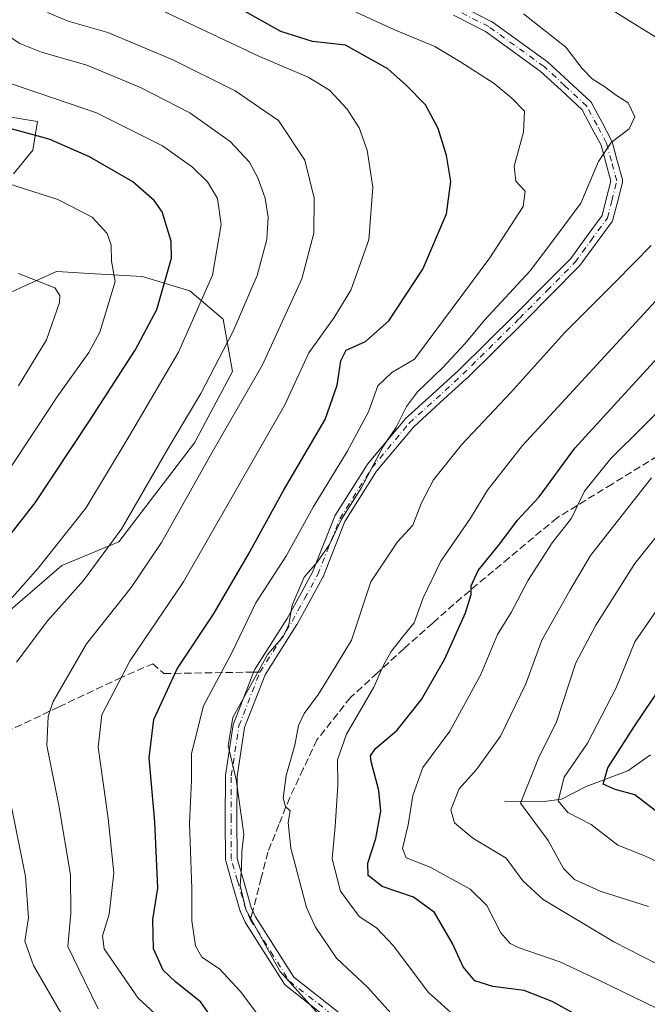
# Model space of a CAD drawing. Units: metres. Extents: x 606835 to 610264, y 4768595 to 4770963.
# Drawn here: x 609214 to 609355, y 4768745 to 4768967 of the extents above; entities that cross this region are included whole.
import ezdxf

# ---------------------------------------------------------------- set-up
doc = ezdxf.new("R2010")
doc.units = ezdxf.units.M
doc.header["$MEASUREMENT"] = 0
doc.linetypes.add('DGN Style 3', pattern=[2.307223458686699, 1.648016756204785, -0.6592067024819142])
doc.linetypes.add('DGN Style 4', pattern=[2.6384748266838614, 1.318413404963828, -0.6592067024819142, 0.001648016756204785, -0.6592067024819142])
for name, color, linetype, lineweight in [('Arbolado forestal CxS', 92, 'Continuous', 0), ('Camino Cxs', 7, 'Continuous', 0), ('Camino eje', 30, 'DGN Style 4', 13), ('Corriente natural lineal', 142, 'Continuous', 13), ('Curva de nivel maestra', 30, 'Continuous', 30), ('Curva de nivel normal', 30, 'Continuous', 0), ('Pastizal CxS', 92, 'Continuous', 0), ('Senda', 7, 'DGN Style 3', 0), ('Senda no paivmentada conexión', 7, 'DGN Style 3', 0)]:
    doc.layers.add(name, color=color, linetype=linetype, lineweight=lineweight)

# ---------------------------------------------------------------- blocks, each defined once
blk = doc.blocks.new('*U5')
at = {"layer": 'Arbolado forestal CxS', "color": 92, "linetype": 'Continuous', "lineweight": 0}
for points in [[(609208.5972999996, 4768831.103700001, 970.4135999999999), (609223.5684000002, 4768843.944900001, 969.5516000000061), (609236.4014999997, 4768849.294299999, 966.1812000000064), (609253.3810999999, 4768871.514900001, 963.6772000000057), (609261.9364999998, 4768887.566099999, 964.1664000000019), (609259.7975000005, 4768899.3377, 967.7700000000042), (609252.3108999999, 4768905.7575, 973.2278999999982), (609241.6180999996, 4768908.967900001, 978.1417999999976), (609229.6760999998, 4768909.6315, 981.7814000000071), (609223.7467, 4768909.961300001, 982.8024000000006), (609222.3695, 4768910.037900001, 983.0149999999995), (609214.4528000001, 4768906.4375, 985.3249999999971), (609210.6067000004, 4768904.688300001, 986.5574999999953)], [(609212.7459000006, 4768931.998299999, 978.5552000000026), (609217.0229000002, 4768937.3499, 975.7951999999933), (609218.0931000002, 4768943.769900001, 972.4024999999965), (609211.6766999997, 4768944.840100001, 972.4579999999987)]]:
    blk.add_polyline3d(points, dxfattribs=at)

msp = doc.modelspace()

# ---------------------------------------------------------------- linework, layer by layer
at = {"layer": 'Arbolado forestal CxS', "color": 92, "linetype": 'Continuous', "lineweight": 0}
for points in [[(609212.7459000006, 4768931.998299999, 978.5552000000026), (609217.0229000002, 4768937.3499, 975.7951999999933), (609218.0931000002, 4768943.769900001, 972.4024999999965), (609211.6766999997, 4768944.840100001, 972.4579999999987)], [(609208.5972999996, 4768831.103700001, 970.4135999999999), (609223.5684000002, 4768843.944900001, 969.5516000000061), (609236.4014999997, 4768849.294299999, 966.1812000000064), (609253.3810999999, 4768871.514900001, 963.6772000000057), (609261.9364999998, 4768887.566099999, 964.1664000000019), (609259.7975000005, 4768899.3377, 967.7700000000042), (609252.3108999999, 4768905.7575, 973.2278999999982), (609241.6180999996, 4768908.967900001, 978.1417999999976), (609229.6760999998, 4768909.6315, 981.7814000000071), (609223.7467, 4768909.961300001, 982.8024000000006), (609222.3695, 4768910.037900001, 983.0149999999995), (609214.4528000001, 4768906.4375, 985.3249999999971), (609210.6067000004, 4768904.688300001, 986.5574999999953)]]:
    msp.add_polyline3d(points, dxfattribs=at)
at = {"layer": 'Camino Cxs', "color": 7, "linetype": 'Continuous', "lineweight": 0}
for points in [[(609312.7215, 4768970.0229, 949.948000000004), (609320.0362999998, 4768966.288100001, 961.6255999999995), (609320.0950999996, 4768966.255899999, 961.6217000000034), (609320.2072999999, 4768966.183300001, 961.6064000000043), (609332.6322999997, 4768957.193499999, 950.285600000003), (609332.7056999998, 4768957.1359, 950.358699999997), (609332.7527000001, 4768957.094699999, 950.4043999999994), (609337.4578999998, 4768952.7443, 954.1398000000045), (609342.3733000001, 4768948.1941, 954.3521999999939), (609342.5201000003, 4768948.033500001, 954.2753999999987), (609342.6379000006, 4768947.8507, 954.0975000000036), (609344.9281000001, 4768943.545299999, 945.715400000001), (609347.0532999998, 4768939.545100001, 943.3141000000032), (609347.1266999999, 4768939.379899999, 943.2543000000006), (609347.1593000004, 4768939.2775, 943.215200000006), (609348.2591000004, 4768935.248299999, 944.283899999995), (609349.4889000002, 4768930.7641, 944.0302999999985), (609349.5292999997, 4768930.543299999, 943.9692000000069), (609349.5312999999, 4768930.318700001, 943.9382999999945), (609349.4945, 4768930.097300001, 943.9431999999942), (609348.3542999999, 4768925.651699999, 943.9176000000008), (609347.3542999999, 4768921.761499999, 942.3294000000025), (609347.3035000004, 4768921.605699999, 942.5066999999982), (609347.2335000001, 4768921.4575, 942.7005000000064), (609347.1454999996, 4768921.319300001, 942.9051999999939), (609343.4309, 4768916.2247, 944.1938999999984), (609339.9162999997, 4768911.395099999, 942.8249999999971), (609339.8611000003, 4768911.3245, 942.8466999999946), (609339.7890999997, 4768911.2455, 942.8785000000062), (609333.4889000002, 4768904.8805, 944.5668000000006), (609327.2533, 4768898.584899999, 943.1996000000073), (609314.5179000003, 4768886.0295, 940.723100000003), (609314.4826999997, 4768885.996099999, 940.7206000000006), (609308.4977000002, 4768880.5211, 939.8591000000015), (609302.5371000003, 4768875.064900001, 939.6107000000047), (609294.2688999996, 4768865.1689, 950.6584000000003), (609287.1552999998, 4768853.8607, 946.2192000000069), (609282.2748999996, 4768841.4639, 944.6345000000002), (609282.2055000003, 4768841.3159, 944.4716000000045), (609279.2903000005, 4768835.990700001, 942.2831000000006), (609276.4303000001, 4768830.770500001, 943.9418000000006), (609276.4161, 4768830.745100001, 943.9619999999996), (609276.3876999998, 4768830.6985, 944.0038999999962), (609269.2352999998, 4768819.4297, 951.7057999999961), (609264.6085000001, 4768807.5865, 941.5151000000042), (609262.9297000002, 4768796.578299999, 943.6497999999993), (609262.8800999997, 4768786.9005, 942.6785999999993), (609262.9291000003, 4768778.1371, 954.4428000000044), (609264.2843000004, 4768773.430500001, 957.107799999998), (609266.1070999998, 4768767.119100001, 955.9682999999932), (609267.0969000002, 4768764.9627, 956.5035999999964), (609271.6140999999, 4768757.819900001, 955.0026999999973), (609275.6495000003, 4768751.433900001, 954.1897999999929), (609289.6835000003, 4768740.4023, 945.9311000000017)], [(609312.7215, 4768970.0229, 949.948000000004), (609320.0362999998, 4768966.288100001, 961.6255999999995), (609320.0950999996, 4768966.255899999, 961.6217000000034), (609320.2072999999, 4768966.183300001, 961.6064000000043), (609332.6322999997, 4768957.193499999, 950.285600000003), (609332.7056999998, 4768957.1359, 950.358699999997), (609332.7527000001, 4768957.094699999, 950.4043999999994), (609337.4578999998, 4768952.7443, 954.1398000000045), (609342.3733000001, 4768948.1941, 954.3521999999939), (609342.5201000003, 4768948.033500001, 954.2753999999987), (609342.6379000006, 4768947.8507, 954.0975000000036), (609344.9281000001, 4768943.545299999, 945.715400000001), (609347.0532999998, 4768939.545100001, 943.3141000000032), (609347.1266999999, 4768939.379899999, 943.2543000000006), (609347.1593000004, 4768939.2775, 943.215200000006), (609348.2591000004, 4768935.248299999, 944.283899999995), (609349.4889000002, 4768930.7641, 944.0302999999985), (609349.5292999997, 4768930.543299999, 943.9692000000069), (609349.5312999999, 4768930.318700001, 943.9382999999945), (609349.4945, 4768930.097300001, 943.9431999999942), (609348.3542999999, 4768925.651699999, 943.9176000000008), (609347.3542999999, 4768921.761499999, 942.3294000000025), (609347.3035000004, 4768921.605699999, 942.5066999999982), (609347.2335000001, 4768921.4575, 942.7005000000064), (609347.1454999996, 4768921.319300001, 942.9051999999939), (609343.4309, 4768916.2247, 944.1938999999984), (609339.9162999997, 4768911.395099999, 942.8249999999971), (609339.8611000003, 4768911.3245, 942.8466999999946), (609339.7890999997, 4768911.2455, 942.8785000000062), (609333.4889000002, 4768904.8805, 944.5668000000006), (609327.2533, 4768898.584899999, 943.1996000000073), (609314.5179000003, 4768886.0295, 940.723100000003), (609314.4826999997, 4768885.996099999, 940.7206000000006), (609308.4977000002, 4768880.5211, 939.8591000000015), (609302.5371000003, 4768875.064900001, 939.6107000000047), (609294.2688999996, 4768865.1689, 950.6584000000003), (609287.1552999998, 4768853.8607, 946.2192000000069), (609282.2748999996, 4768841.4639, 944.6345000000002), (609282.2055000003, 4768841.3159, 944.4716000000045), (609279.2903000005, 4768835.990700001, 942.2831000000006), (609276.4303000001, 4768830.770500001, 943.9418000000006), (609276.4161, 4768830.745100001, 943.9619999999996), (609276.3876999998, 4768830.6985, 944.0038999999962), (609269.2352999998, 4768819.4297, 951.7057999999961), (609264.6085000001, 4768807.5865, 941.5151000000042), (609262.9297000002, 4768796.578299999, 943.6497999999993), (609262.8800999997, 4768786.9005, 942.6785999999993), (609262.9291000003, 4768778.1371, 954.4428000000044), (609264.2843000004, 4768773.430500001, 957.107799999998), (609266.1070999998, 4768767.119100001, 955.9682999999932), (609267.0969000002, 4768764.9627, 956.5035999999964), (609271.6140999999, 4768757.819900001, 955.0026999999973), (609275.6495000003, 4768751.433900001, 954.1897999999929), (609289.6835000003, 4768740.4023, 945.9311000000017)], [(609288.0119000003, 4768738.4091, 942.781099999993), (609273.8667000001, 4768749.528100001, 956.6944999999978), (609273.7050999999, 4768749.679300001, 956.5736999999936), (609273.5713000001, 4768749.855699999, 956.3874999999971), (609269.4162999997, 4768756.430500001, 955.8193999999932), (609264.8529000003, 4768763.646500001, 958.1362999999984), (609264.8256999999, 4768763.691299999, 958.1284000000015), (609264.7701000003, 4768763.799100001, 958.1049000000058), (609263.7037000004, 4768766.1229, 957.5522999999957), (609263.6634999998, 4768766.2205, 957.5274999999965), (609263.6363000004, 4768766.304300001, 957.5028000000021), (609261.7858999996, 4768772.709899999, 956.9934000000068), (609260.3809000002, 4768777.590500001, 953.0549000000028), (609260.3498999998, 4768777.724500001, 952.780899999998), (609260.3300999999, 4768777.9429, 952.3776000000071), (609260.2801000001, 4768786.899900001, 946.4146999999939), (609260.3300999999, 4768796.686899999, 948.9590000000027), (609260.3450999996, 4768796.876300001, 948.8617999999988), (609262.0601000005, 4768808.121300001, 944.5121000000073), (609262.0894999999, 4768808.261700001, 944.8358000000007), (609262.1343, 4768808.3981, 945.1535000000005), (609266.8592999997, 4768820.4933, 953.5544999999984), (609266.9442999996, 4768820.670299999, 953.4728999999934), (609266.9725000003, 4768820.716700001, 953.4456999999967), (609274.1700999998, 4768832.056500001, 949.710699999996), (609277.0099, 4768837.239700001, 945.3090999999986), (609279.8855, 4768842.492699999, 947.0035000000062), (609284.7805000005, 4768854.926300001, 949.8442000000069), (609284.8642999995, 4768855.100299999, 950.1208999999944), (609284.8897000002, 4768855.142300001, 950.1883999999991), (609292.1146999998, 4768866.6273, 951.4455000000017), (609292.2175000003, 4768866.7687, 951.1857000000019), (609300.5985000003, 4768876.799699999, 943.0483999999997), (609300.7175000003, 4768876.924100001, 942.9045999999945), (609306.7424999997, 4768882.439099999, 942.0102999999945), (609312.7096999995, 4768887.8979, 941.6475000000064), (609325.4168999996, 4768900.4255, 947.5132000000013), (609331.6413000004, 4768906.7097, 943.8089000000037), (609337.8718999998, 4768913.004699999, 945.2568000000028), (609341.3295, 4768917.755700001, 947.0721999999952), (609344.8979000002, 4768922.649900001, 946.3920000000071), (609345.8361000001, 4768926.2985, 948.0513999999966), (609346.8903000001, 4768930.4089, 946.5617000000057), (609345.7512999997, 4768934.562100001, 945.5513000000066), (609344.6891000001, 4768938.4531, 943.2755000000034), (609342.6322999997, 4768942.324899999, 941.9775999999983), (609340.4457, 4768946.435500001, 949.5773000000045), (609335.6923000002, 4768950.835899999, 951.7455999999949), (609331.0449000001, 4768955.1327, 952.107600000003), (609318.7644999997, 4768964.017899999, 958.4700000000012), (609311.5387000004, 4768967.7075, 949.1330000000017)], [(609288.0119000003, 4768738.4091, 942.781099999993), (609273.8667000001, 4768749.528100001, 956.6944999999978), (609273.7050999999, 4768749.679300001, 956.5736999999936), (609273.5713000001, 4768749.855699999, 956.3874999999971), (609269.4162999997, 4768756.430500001, 955.8193999999932), (609264.8529000003, 4768763.646500001, 958.1362999999984), (609264.8256999999, 4768763.691299999, 958.1284000000015), (609264.7701000003, 4768763.799100001, 958.1049000000058), (609263.7037000004, 4768766.1229, 957.5522999999957), (609263.6634999998, 4768766.2205, 957.5274999999965), (609263.6363000004, 4768766.304300001, 957.5028000000021), (609261.7858999996, 4768772.709899999, 956.9934000000068), (609260.3809000002, 4768777.590500001, 953.0549000000028), (609260.3498999998, 4768777.724500001, 952.780899999998), (609260.3300999999, 4768777.9429, 952.3776000000071), (609260.2801000001, 4768786.899900001, 946.4146999999939), (609260.3300999999, 4768796.686899999, 948.9590000000027), (609260.3450999996, 4768796.876300001, 948.8617999999988), (609262.0601000005, 4768808.121300001, 944.5121000000073), (609262.0894999999, 4768808.261700001, 944.8358000000007), (609262.1343, 4768808.3981, 945.1535000000005), (609266.8592999997, 4768820.4933, 953.5544999999984), (609266.9442999996, 4768820.670299999, 953.4728999999934), (609266.9725000003, 4768820.716700001, 953.4456999999967), (609274.1700999998, 4768832.056500001, 949.710699999996), (609277.0099, 4768837.239700001, 945.3090999999986), (609279.8855, 4768842.492699999, 947.0035000000062), (609284.7805000005, 4768854.926300001, 949.8442000000069), (609284.8642999995, 4768855.100299999, 950.1208999999944), (609284.8897000002, 4768855.142300001, 950.1883999999991), (609292.1146999998, 4768866.6273, 951.4455000000017), (609292.2175000003, 4768866.7687, 951.1857000000019), (609300.5985000003, 4768876.799699999, 943.0483999999997), (609300.7175000003, 4768876.924100001, 942.9045999999945), (609306.7424999997, 4768882.439099999, 942.0102999999945), (609312.7096999995, 4768887.8979, 941.6475000000064), (609325.4168999996, 4768900.4255, 947.5132000000013), (609331.6413000004, 4768906.7097, 943.8089000000037), (609337.8718999998, 4768913.004699999, 945.2568000000028), (609341.3295, 4768917.755700001, 947.0721999999952), (609344.8979000002, 4768922.649900001, 946.3920000000071), (609345.8361000001, 4768926.2985, 948.0513999999966), (609346.8903000001, 4768930.4089, 946.5617000000057), (609345.7512999997, 4768934.562100001, 945.5513000000066), (609344.6891000001, 4768938.4531, 943.2755000000034), (609342.6322999997, 4768942.324899999, 941.9775999999983), (609340.4457, 4768946.435500001, 949.5773000000045), (609335.6923000002, 4768950.835899999, 951.7455999999949), (609331.0449000001, 4768955.1327, 952.107600000003), (609318.7644999997, 4768964.017899999, 958.4700000000012), (609311.5387000004, 4768967.7075, 949.1330000000017)]]:
    msp.add_polyline3d(points, dxfattribs=at)
at = {"layer": 'Camino eje', "color": 30, "linetype": 'DGN Style 4', "lineweight": 13}
for points in [[(609268.0701000001, 4768820.020099999, 952.4361999999965), (609275.2901, 4768831.395099999, 946.7673000000068), (609278.1501000002, 4768836.6151, 943.4419999999956), (609281.0651000004, 4768841.940099999, 945.8659000000043), (609285.9901000002, 4768854.450099999, 948.408899999995), (609293.2150999998, 4768865.9351, 950.8966999999976), (609301.5950999996, 4768875.965100001, 941.2412000000041), (609307.6201, 4768881.4801, 940.1437000000006), (609313.6051000003, 4768886.9551, 940.7537000000011), (609326.3350999998, 4768899.505100001, 945.2890000000043), (609332.5651000004, 4768905.795100001, 943.2553000000044), (609338.8651000002, 4768912.1601, 943.709600000002), (609342.3800999997, 4768916.9901, 944.7014999999956), (609346.0950999996, 4768922.085100001, 944.1861000000064), (609347.0950999996, 4768925.975099999, 945.6122000000032), (609348.2351000002, 4768930.420100001, 945.0678000000044), (609347.0050999997, 4768934.905099999, 944.2595000000002), (609345.9051000001, 4768938.9351, 943.1680000000052), (609343.7801000001, 4768942.9351, 943.5847000000067), (609341.4901000002, 4768947.2401, 951.9339000000037), (609336.5751, 4768951.790100001, 952.6350999999995), (609331.8701, 4768956.140100001, 950.9452000000019), (609319.4451000001, 4768965.130100001, 960.1875), (609312.1300999997, 4768968.8651, 949.5083000000013)], [(609265.9515000005, 4768764.3413, 957.3179999999993), (609264.8850999996, 4768766.665100001, 956.7532000000066), (609263.0351, 4768773.0701, 957.8687999999967), (609261.6300999997, 4768777.950099999, 953.9789000000019), (609261.5800999999, 4768786.9001, 944.3589999999967), (609261.6300999997, 4768796.6801, 946.0721999999952), (609263.3450999996, 4768807.925100001, 943.2624999999971), (609268.0701000001, 4768820.020099999, 952.4361999999965)], [(609265.9515000005, 4768764.3413, 957.3179999999993), (609270.5151000004, 4768757.1251, 955.0813999999956), (609274.6700999998, 4768750.550100001, 955.1165999999939), (609288.8800999997, 4768739.380100001, 944.4538000000031), (609301.2808999997, 4768726.793600001, 961.3074000000053), (609310.2768999999, 4768721.502, 952.2513000000035), (609327.7392999995, 4768713.035300001, 962.5767999999954), (609346.2602000004, 4768700.864399999, 957.3686000000017), (609372.1895000003, 4768686.047700001, 954.5978999999934), (609392.2977999998, 4768681.814400001, 948.325800000006), (609397.1041000001, 4768680.767700001, 954.3794000000053), (609402.2181000002, 4768679.653899999, 956.9716000000045), (609413.2265999997, 4768679.7588, 954.1061999999948), (609419.0817, 4768672.3112, 953.4805999999954), (609424.1501000002, 4768664.3851, 951.889599999995), (609431.8800999997, 4768652.3051, 948.854600000006), (609437.7651000004, 4768643.1151, 947.0521000000008), (609439.4600999998, 4768639.675100001, 948.370299999995), (609441.2600999996, 4768636.235099999, 949.8537000000069), (609441.2609999999, 4768636.2334, 949.8525999999983)]]:
    msp.add_polyline3d(points, dxfattribs=at)
at = {"layer": 'Corriente natural lineal', "color": 142, "linetype": 'Continuous', "lineweight": 13}
msp.add_polyline3d([(609323.0000999998, 4768791.0001, 910.1857000000019), (609331.9363000002, 4768790.937100001, 906.6582999999956), (609335.8217000002, 4768791.4323, 904.8224000000046), (609341.3057000004, 4768794.267700001, 902.6728000000004), (609350.6926999995, 4768797.781500001, 898.1901999999973), (609355.7969000004, 4768801.3913, 896.9064999999974)], dxfattribs=at)
at = {"layer": 'Curva de nivel maestra', "color": 30, "linetype": 'Continuous', "lineweight": 30, "flags": 128}
for points, elevation in [([(609261.6399999997, 4768736.0801), (609254.7999999998, 4768745.780099999), (609249.1200000001, 4768750.360099999), (609246.3300000001, 4768752.970100001), (609244.1799999997, 4768757.780099999), (609243.9900000002, 4768764.4001), (609245.1200000001, 4768771.4301), (609244.4500000002, 4768786.350099999), (609243.1699999999, 4768800.7601), (609244.2699999996, 4768809.390100001), (609249.4500000002, 4768820.720100001), (609257.6399999997, 4768833.0601), (609265.4299999997, 4768846.390100001), (609273.3300000001, 4768860.860099999), (609282.6799999997, 4768876.8201), (609285.4000000004, 4768884.4901), (609286.2000000002, 4768889.9901), (609287.4699999997, 4768892.380100001), (609291.7599999999, 4768894.3201), (609296.9800000006, 4768898.970100001), (609304.6600000003, 4768910.590100001), (609309.9800000006, 4768923.040100001), (609310.9100000003, 4768930.3101), (609309.9500000002, 4768936.120100001), (609308.1200000001, 4768942.1801), (609305.2300000006, 4768947.520099999), (609300.9299999997, 4768951.920100001), (609296.7699999996, 4768955.620100001), (609287.2999999998, 4768960.960100001), (609279.8499999996, 4768961.7601), (609272.7599999999, 4768963.9901), (609260.2999999998, 4768971.0001)], 950), ([(609198.2599999999, 4768833.390100001), (609217.6100000005, 4768858.050100001), (609229.9500000002, 4768876.710100001), (609240.0700000003, 4768892.380100001), (609244.9400000004, 4768901.550100001), (609248.2000000002, 4768913.040100001), (609248.1399999997, 4768916.9101), (609246.0800000001, 4768923.5001), (609244.3300000001, 4768926.050100001), (609239.4900000002, 4768930.2301), (609229.8200000003, 4768935.870100001), (609220.6900000004, 4768939.800100001), (609212.2199999997, 4768942.170100001)], 975), ([(609349.2000000002, 4768737.4301), (609333.6900000004, 4768745.970100001), (609327.4199999999, 4768748.420100001), (609320.3899999997, 4768749.360099999), (609316.3399999999, 4768750.620100001), (609313.7400000002, 4768753.790100001), (609311.3399999999, 4768759.030099999), (609307.2800000003, 4768765.9901), (609302.5499999998, 4768769.4001), (609295.5300000003, 4768771.840100001), (609292.3399999999, 4768774.300100001), (609292.3200000003, 4768777.0701), (609294.0700000003, 4768782.5801), (609295.25, 4768788.7601), (609294.7999999998, 4768793.360099999), (609293.0300000003, 4768799.9001), (609292.8899999997, 4768801.210100001), (609293.9900000002, 4768802.850099999), (609298.8399999999, 4768806.9101), (609304.3600000005, 4768813.8201), (609309.5700000003, 4768823.020099999), (609314.2400000002, 4768833.340100001), (609315.5099999999, 4768837.450099999), (609315.5, 4768839.440099999), (609317.0999999996, 4768842.840100001), (609321.9400000004, 4768848.860099999), (609325.9400000004, 4768854.1801), (609330.8099999996, 4768859.420100001), (609338.8200000003, 4768870.360099999), (609354.0800000001, 4768887.100099999), (609362.3499999996, 4768896.1501)], 925), ([(609357.8300000001, 4768788.1801), (609352.2999999998, 4768792.4301), (609347.8700000001, 4768793.610099999), (609345.1900000004, 4768794.800100001), (609346.1799999997, 4768798.4801), (609352.1799999997, 4768807.880100001), (609358.5899999999, 4768817.300100001)], 900)]:
    msp.add_lwpolyline(points, dxfattribs=dict(at, elevation=elevation))
at = {"layer": 'Curva de nivel normal', "color": 30, "linetype": 'Continuous', "lineweight": 0, "flags": 128}
for points, elevation in [([(609246.1600000003, 4768741.67), (609240.7300000006, 4768746.680000001), (609233.0899999999, 4768757.789999999), (609232.7300000006, 4768760.730000001), (609234.1699999999, 4768765.58), (609235.2400000002, 4768774.880000001), (609233.9900000002, 4768787.09), (609231.7199999997, 4768803.130000001), (609232.5899999999, 4768810.390000001), (609238.9400000004, 4768822.65), (609250.9100000003, 4768840.27), (609273.6799999997, 4768880.07), (609279.0499999998, 4768891.800000001), (609284.7199999997, 4768899.74), (609288.4600000001, 4768905.869999999), (609292.54, 4768917.210000001), (609293.4400000004, 4768929.02), (609292.1200000001, 4768937.380000001), (609290.3499999996, 4768942.34), (609287.6699999999, 4768946.529999999), (609283.6799999997, 4768950.810000001), (609278.9000000004, 4768953.74), (609268, 4768958.4), (609240.1900000004, 4768971.609999999)], 955), ([(609287.1799999997, 4768969.49), (609298.1299999999, 4768964.5), (609307.3600000005, 4768960.680000001), (609312.9900000002, 4768957.27), (609320.6399999997, 4768952.33), (609324.6500000004, 4768949.02), (609327.4900000002, 4768946.140000001), (609327.2400000002, 4768941.390000001), (609325.1799999997, 4768933.779999999), (609325.5800000001, 4768930.34), (609327.6699999999, 4768928.140000001), (609327.1799999997, 4768924.67), (609319.6900000004, 4768913.119999999), (609302.8099999996, 4768890.380000001), (609297.6600000003, 4768887.350000001), (609294.54, 4768884.369999999), (609292.4800000006, 4768878.550000001), (609287.6799999997, 4768869.58), (609280.0300000003, 4768857.08), (609274.0099999999, 4768846.26), (609267.1500000004, 4768835.58), (609261.7800000003, 4768824.369999999), (609255.3799999999, 4768812.42), (609252.7300000006, 4768801.720000001), (609252.6799999997, 4768795.619999999), (609252.2100000001, 4768786.060000001), (609252.7400000002, 4768771.34), (609252.79, 4768764.060000001), (609253.5599999996, 4768758.5), (609255.0199999996, 4768755.960000001), (609259, 4768753.27), (609263.6600000003, 4768748.279999999), (609272.5, 4768736.439999999)], 945), ([(609343.7800000003, 4768970.91), (609363.8799999999, 4768958.480000001)], 935), ([(609231.7300000006, 4768744.289999999), (609228.6399999997, 4768750.619999999), (609224.9400000004, 4768758.32), (609225.5899999999, 4768765.74), (609225.4900000002, 4768774.4), (609222.8700000001, 4768790.039999999), (609220.2199999997, 4768803.480000001), (609220.5300000003, 4768810.01), (609221.6500000004, 4768813.42), (609229.1200000001, 4768826.4), (609239.1200000001, 4768839.02), (609245.9800000006, 4768849.180000001), (609257.2800000003, 4768869.33), (609268.6299999999, 4768889.119999999), (609277.4800000006, 4768908.4), (609280.2000000002, 4768918.720000001), (609280.2199999997, 4768926.539999999), (609278.1399999997, 4768935.060000001), (609272.2599999999, 4768944.01), (609262.5, 4768950.680000001), (609248.3200000003, 4768957.76), (609233.9000000004, 4768963.77), (609224.9900000002, 4768966.33), (609220.3200000003, 4768968.289999999)], 960), ([(609327.2800000003, 4768967.960000001), (609336.7800000003, 4768960.52), (609340.4500000002, 4768955.699999999), (609342.6600000003, 4768953.359999999), (609345.5, 4768951.58), (609347.9600000001, 4768949.800000001), (609350.75, 4768947.970000001), (609352.2400000002, 4768944.869999999), (609350.9699999997, 4768942.16), (609346.9900000002, 4768939.050000001), (609344.1200000001, 4768934.800000001), (609340.1200000001, 4768925.41), (609334.7800000003, 4768918.16), (609328.7800000003, 4768910.25), (609318.5, 4768899.119999999), (609314.1299999999, 4768893.850000001), (609309.0999999996, 4768888.380000001), (609303.4600000001, 4768883.050000001), (609300.9699999997, 4768879.710000001), (609298.6299999999, 4768875.050000001), (609295.7100000001, 4768870.710000001), (609290.8300000001, 4768861.380000001), (609286.4000000004, 4768854.380000001), (609283.7199999997, 4768848.720000001), (609280.9100000003, 4768844.720000001), (609278, 4768841.390000001), (609275.3300000001, 4768835.060000001), (609274.5899999999, 4768830.720000001), (609273.3700000001, 4768828.060000001), (609269.8600000005, 4768824.060000001), (609261.9500000002, 4768809.800000001), (609260.9199999999, 4768803.51), (609262.7400000002, 4768795.869999999), (609264.4800000006, 4768783.609999999), (609264, 4768779.609999999), (609263.9600000001, 4768776.100000001), (609263.6600000003, 4768772.02), (609264.9299999997, 4768766.640000001), (609272.5199999996, 4768752.800000001), (609284.6900000004, 4768739.310000001)], 940), ([(609213.3799999999, 4768822.279999999), (609220.4600000001, 4768831.640000001), (609228.4500000002, 4768840.640000001), (609237.0300000003, 4768852.300000001), (609247.3799999999, 4768870.220000001), (609254.7800000003, 4768882.609999999), (609262.0599999996, 4768896.689999999), (609267.4299999997, 4768909.15), (609269.5999999996, 4768917.25), (609269.9500000002, 4768922.27), (609269.25, 4768926.550000001), (609267.6299999999, 4768931.100000001), (609265.75, 4768934.630000001), (609261.4000000004, 4768939.300000001), (609252.2999999998, 4768945.76), (609241.2199999997, 4768951.42), (609229.1799999997, 4768956.42), (609219.0099999999, 4768959.350000001), (609214.1200000001, 4768961.300000001), (609209.4900000002, 4768964.350000001)], 965), ([(609207.7999999998, 4768831.59), (609218.2599999999, 4768843.34), (609228.9299999997, 4768856.869999999), (609238.6600000003, 4768873.02), (609249.7400000002, 4768891.939999999), (609257.3799999999, 4768909.230000001), (609259.3600000005, 4768920.600000001), (609258.54, 4768926.460000001), (609256.3099999996, 4768930.220000001), (609252.9500000002, 4768933.52), (609246.1500000004, 4768938.34), (609231.3499999996, 4768945.76), (609212.2300000006, 4768952.230000001)], 970), ([(609210.75, 4768864.050000001), (609222.6399999997, 4768882.09), (609229.6500000004, 4768891.84), (609232.1200000001, 4768896.42), (609233.7000000002, 4768901.619999999), (609235.5499999998, 4768907.84), (609234.7199999997, 4768912.369999999), (609234.6699999999, 4768916.02), (609233.7800000003, 4768918.630000001), (609230.3600000005, 4768922.279999999), (609222.6799999997, 4768926.25), (609209.2999999998, 4768930.52)], 980), ([(609355.9500000002, 4768915.92), (609348.0300000003, 4768907.83), (609336.5, 4768896.310000001), (609324.3799999999, 4768882.779999999), (609313.3200000003, 4768871.09), (609307.0599999996, 4768863.230000001), (609304.3700000001, 4768858.09), (609302.4000000004, 4768853.060000001), (609298.9699999997, 4768849.27), (609292.9900000002, 4768840.300000001), (609288.5999999996, 4768827.189999999), (609285.1600000003, 4768821.460000001), (609281.2400000002, 4768815.060000001), (609277.9900000002, 4768810.720000001), (609276.6900000004, 4768808.029999999), (609275.8899999997, 4768803.600000001), (609273.9900000002, 4768796.800000001), (609273.2800000003, 4768791.680000001), (609273.8399999999, 4768789.779999999), (609274.8600000005, 4768788.84), (609274.4199999999, 4768786.210000001), (609274.9699999997, 4768780.4), (609278.5300000003, 4768767.07), (609280.5499999998, 4768762.640000001), (609285.2599999999, 4768755.680000001), (609292.3099999996, 4768749.100000001), (609300.1100000005, 4768740.449999999)], 935), ([(609213.8200000003, 4768884.33), (609220.0999999996, 4768894.710000001), (609223.0199999996, 4768903.08), (609223.0999999996, 4768904.67), (609222.0300000003, 4768906.359999999), (609213.8700000001, 4768909.65)], 985), ([(609312.3899999997, 4768742.199999999), (609305.9000000004, 4768747.99), (609297.9800000006, 4768758.550000001), (609294.2199999997, 4768762.5), (609290.3499999996, 4768765.08), (609286.1799999997, 4768770.730000001), (609284.2699999996, 4768778.07), (609284.9800000006, 4768785.279999999), (609285.54, 4768794.560000001), (609285.5, 4768800.27), (609287.4800000006, 4768806.060000001), (609293.6600000003, 4768816.600000001), (609295.8399999999, 4768821.550000001), (609297.54, 4768824.630000001), (609300.3099999996, 4768828.199999999), (609302.6799999997, 4768831.09), (609304.7400000002, 4768836.720000001), (609308.7000000002, 4768844.939999999), (609315.3600000005, 4768854.600000001), (609319.1500000004, 4768860.939999999), (609327.04, 4768870.939999999), (609357.7800000003, 4768904.380000001)], 930), ([(609357.2800000003, 4768744.4), (609343.8799999999, 4768750.92), (609335.4400000004, 4768754.9), (609326.0999999996, 4768758.119999999), (609324.25, 4768759), (609322.1500000004, 4768761.41), (609319.0199999996, 4768767.550000001), (609315.2800000003, 4768771.220000001), (609306.3099999996, 4768776.17), (609300.9400000004, 4768778.230000001), (609300.0599999996, 4768780.34), (609301.3300000001, 4768785.65), (609302.3799999999, 4768792.24), (609304.6900000004, 4768798.550000001), (609310.7000000002, 4768806.720000001), (609317.6699999999, 4768819.439999999), (609321.4600000001, 4768828.449999999), (609324.5199999996, 4768833.430000001), (609328.3099999996, 4768840.699999999), (609333.7199999997, 4768849.08), (609338.0599999996, 4768854.640000001), (609341, 4768860.710000001), (609346.8700000001, 4768868.050000001), (609368.9600000001, 4768889.880000001)], 920), ([(609370.0599999996, 4768747.850000001), (609347.5499999998, 4768759.359999999), (609331.6600000003, 4768768.890000001), (609327.1100000005, 4768773.08), (609323.3799999999, 4768778.189999999), (609315.8700000001, 4768782.680000001), (609311.7400000002, 4768786.130000001), (609310.9400000004, 4768789.039999999), (609312.79, 4768793.800000001), (609316.6799999997, 4768798.119999999), (609322.0899999999, 4768805.58), (609327.8099999996, 4768817.390000001), (609331.3899999997, 4768827.199999999), (609337.6900000004, 4768838.32), (609342.3200000003, 4768846.199999999), (609356.04, 4768863.720000001)], 915), ([(609355.3600000005, 4768767.32), (609344.4600000001, 4768770.74), (609338.75, 4768773.359999999), (609336.2199999997, 4768775.84), (609332.8399999999, 4768782.119999999), (609326.5599999996, 4768790.52), (609330.8099999996, 4768801.060000001), (609334.5999999996, 4768808.600000001), (609339.0300000003, 4768822.100000001), (609343.4800000006, 4768830.529999999), (609352.2699999996, 4768844.42), (609365.8099999996, 4768861.380000001)], 910), ([(609360.0899999999, 4768776.050000001), (609354.6600000003, 4768778.640000001), (609348.4199999999, 4768781.130000001), (609342.4500000002, 4768785.76), (609337.2000000002, 4768788.480000001), (609335.0199999996, 4768791.08), (609336.4299999997, 4768796.390000001), (609341.6299999999, 4768804.060000001), (609348.0899999999, 4768816.5), (609352.2800000003, 4768826.83), (609367.7300000006, 4768849.16)], 905), ([(609342.9369999999, 4768634.671399999), (609340.79, 4768638.92), (609334.6100000005, 4768647.76), (609326.3399999999, 4768655.66), (609313.2400000002, 4768665.220000001), (609294.4500000002, 4768676.82), (609277.0499999998, 4768687), (609257.9199999999, 4768700.66), (609249.1399999997, 4768710.470000001), (609238.3799999999, 4768725.789999999), (609231.2599999999, 4768732.609999999), (609225.7599999999, 4768739.26), (609217.2100000001, 4768754.029999999), (609215.2699999996, 4768759.539999999), (609216.0599999996, 4768764.76), (609215.3899999997, 4768774.039999999), (609212.3399999999, 4768789.359999999)], 965)]:
    msp.add_lwpolyline(points, dxfattribs=dict(at, elevation=elevation))
at = {"layer": 'Pastizal CxS', "color": 92, "linetype": 'Continuous', "lineweight": 0}
for points in [[(609211.6766999997, 4768944.840100001, 972.4579999999987), (609218.0931000002, 4768943.769900001, 972.4024999999965), (609217.0229000002, 4768937.3499, 975.7951999999933), (609212.7459000006, 4768931.998299999, 978.5552000000026)], [(609212.7459000006, 4768931.998299999, 978.5552000000026), (609217.0229000002, 4768937.3499, 975.7951999999933), (609218.0931000002, 4768943.769900001, 972.4024999999965), (609211.6766999997, 4768944.840100001, 972.4579999999987)], [(609210.6067000004, 4768904.688300001, 986.5574999999953), (609214.4528000001, 4768906.4375, 985.3249999999971), (609222.3695, 4768910.037900001, 983.0149999999995), (609223.7467, 4768909.961300001, 982.8024000000006), (609229.6760999998, 4768909.6315, 981.7814000000071), (609241.6180999996, 4768908.967900001, 978.1417999999976), (609252.3108999999, 4768905.7575, 973.2278999999982), (609259.7975000005, 4768899.3377, 967.7700000000042), (609261.9364999998, 4768887.566099999, 964.1664000000019), (609253.3810999999, 4768871.514900001, 963.6772000000057), (609236.4014999997, 4768849.294299999, 966.1812000000064), (609223.5684000002, 4768843.944900001, 969.5516000000061), (609208.5972999996, 4768831.103700001, 970.4135999999999)], [(609208.5972999996, 4768831.103700001, 970.4135999999999), (609223.5684000002, 4768843.944900001, 969.5516000000061), (609236.4014999997, 4768849.294299999, 966.1812000000064), (609253.3810999999, 4768871.514900001, 963.6772000000057), (609261.9364999998, 4768887.566099999, 964.1664000000019), (609259.7975000005, 4768899.3377, 967.7700000000042), (609252.3108999999, 4768905.7575, 973.2278999999982), (609241.6180999996, 4768908.967900001, 978.1417999999976), (609229.6760999998, 4768909.6315, 981.7814000000071), (609223.7467, 4768909.961300001, 982.8024000000006), (609222.3695, 4768910.037900001, 983.0149999999995), (609214.4528000001, 4768906.4375, 985.3249999999971), (609210.6067000004, 4768904.688300001, 986.5574999999953)]]:
    msp.add_polyline3d(points, dxfattribs=at)
at = {"layer": 'Senda', "color": 7, "linetype": 'DGN Style 3', "lineweight": 0}
for points in [[(609359.3800999997, 4768869.8051, 931.9131000000052), (609347.1451000003, 4768862.2851, 932.4137999999948), (609334.8000999996, 4768854.6951, 936.9649000000064), (609324.0351, 4768845.710100001, 938.8877999999969), (609313.3551000003, 4768836.790100001, 934.0890999999974), (609306.8701, 4768831.020099999, 940.8644000000058), (609300.4051000001, 4768825.2751, 938.0136000000057), (609294.4401000004, 4768819.815099999, 942.1377999999969), (609288.3951000003, 4768814.2851, 944.7115000000049), (609280.8501000004, 4768804.780099999, 946.2155000000058), (609277.7751000002, 4768798.2301, 937.775999999998), (609274.7751000002, 4768791.845100001, 936.2418999999937), (609272.3350999998, 4768785.745100001, 941.0525999999956), (609269.8501000004, 4768779.540100001, 949.4162000000069), (609268.3651000002, 4768773.7601, 955.0446999999986), (609266.4639999997, 4768766.341499999, 956.1585999999952)], [(609143.4495000001, 4768808.0338, 996.7930000000052), (609147.9938000003, 4768807.551000001, 996.6371000000073), (609153.5636999998, 4768790.789200001, 994.3386000000029), (609158.9870999996, 4768769.9484, 992.3668999999937), (609160.1882999997, 4768759.003900001, 993.1582000000053), (609163.6942999996, 4768756.2163, 993.546100000007), (609171.3892000001, 4768759.382900001, 990.4979000000021), (609180.0207000002, 4768767.651900001, 987.6226000000024), (609183.9379000004, 4768777.8673, 988.1287000000011), (609187.8241999998, 4768789.503900001, 986.2562999999938), (609192.2002999998, 4768796.482999999, 982.6085000000021), (609197.7046999997, 4768796.571000001, 985.0446999999986), (609201.3981, 4768794.7972, 986.1454999999987), (609207.6874000002, 4768796.730599999, 981.4260999999971), (609211.0003000004, 4768806.536400001, 984.4915999999939), (609222.931, 4768812.203400001, 978.7274999999937), (609236.2849000003, 4768818.5152, 974.7562000000034), (609243.9767000005, 4768821.8817, 970.6542999999948), (609246.2561999997, 4768819.896500001, 969.6480000000012), (609246.4659000002, 4768819.681399999, 969.5356999999932), (609266.6657999996, 4768819.9981, 953.742499999993)]]:
    msp.add_polyline3d(points, dxfattribs=at)
at = {"layer": 'Senda no paivmentada conexión', "color": 7, "linetype": 'DGN Style 3', "lineweight": 0, "extrusion": (0.6809684287218091, 0.01066816593804231, 0.7322350642516847), "elevation": 466464.2908515538, "flags": 128}
msp.add_lwpolyline([(4758691.199868499, -500120.0691961431), (4758691.199868499, -500121.9872582331)], dxfattribs=at)
at = {"layer": 'Senda no paivmentada conexión', "color": 7, "linetype": 'DGN Style 3', "lineweight": 0, "extrusion": (0.1215220929690572, 0.4742799818898635, 0.8719466036971362), "elevation": 2336603.469208613, "flags": 128}
msp.add_lwpolyline([(593437.4942894883, -4159381.579786989), (593437.4942894883, -4159379.211736177)], dxfattribs=at)

# ---------------------------------------------------------------- block references
at = {"layer": 'Arbolado forestal CxS', "color": 92, "linetype": 'Continuous', "lineweight": 0}
msp.add_blockref('*U5', (0, 0), dxfattribs=at)

doc.saveas('drawing.dxf')
